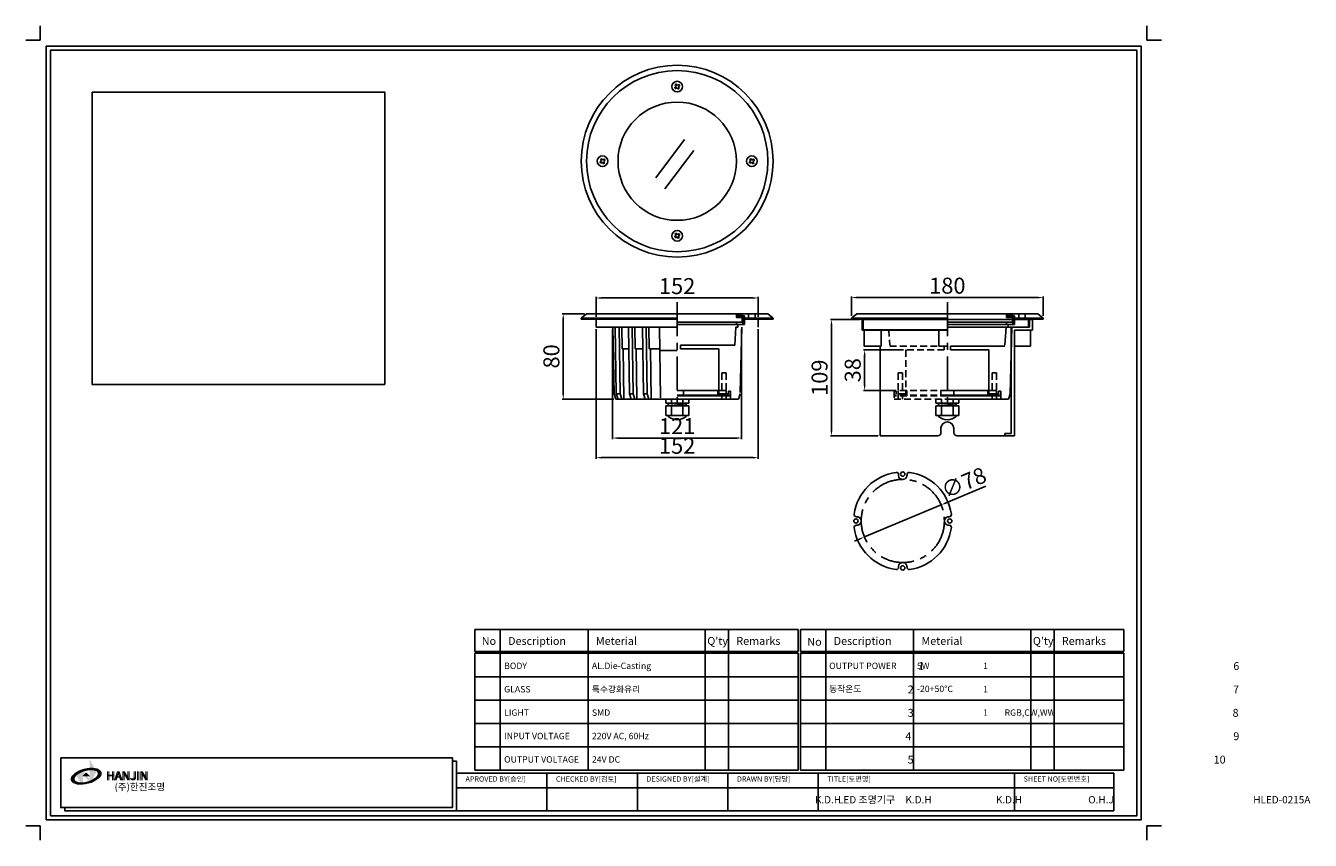
# Model space of a CAD drawing. Units: millimetres. Extents: x 50 to 1255, y 42 to 807.
import ezdxf

# ---------------------------------------------------------------- set-up
doc = ezdxf.new("R2010")
doc.units = ezdxf.units.MM
doc.header["$PDSIZE"] = 5
doc.linetypes.add('CENTER', pattern=[50.8, 31.75, -6.35, 6.35, -6.35])
doc.linetypes.add('HIDDEN', pattern=[9.525, 6.35, -3.175])
doc.layers.add('로고', color=86, linetype='Continuous')
doc.layers.add('치수선', color=7, linetype='Continuous')
doc.styles.get("Standard").update_dxf_attribs({"font": 'NGULIM.TTF'})
doc.styles.add('로고', font='NGULIM.TTF', dxfattribs={"width": 0.7})
doc.dimstyles.new('151-200', dxfattribs={"dimtxt": 15, "dimasz": 5, "dimexe": 1, "dimexo": 2, "dimgap": 1.5, "dimtad": 1, "dimdec": 1, "dimdsep": 46, "dimtxsty": 'Standard', "dimcen": 2.5, "dimclrd": 5, "dimclre": 5, "dimclrt": 5, "dimadec": 0, "dimazin": 0, "dimtfac": 1, "dimtdec": 1, "dimtmove": 0, "dimatfit": 3, "dimfxl": 1, "dimarcsym": 0})

# ---------------------------------------------------------------- blocks, each defined once
blk = doc.blocks.new('*D186')
at = {"color": 5, "lineweight": -2, "transparency": 16777216}
for p, q in [((950.3, 374.7), (912.9, 359.1)), ((836.3, 327.1), (908.3, 357.2)), ((831.7, 325.2), (827.1, 323.3))]:
    blk.add_line(p, q, dxfattribs=at)
at = {"color": 5, "transparency": 16777216}
for points in [[(912.6, 359.9), (913.2, 358.3), (908.3, 357.2)], [(831.4, 325.9), (832, 324.4), (836.3, 327.1)]]:
    blk.add_solid(points, dxfattribs=at)
at = {"layer": 'Defpoints', "color": 0, "transparency": 16777216}
for p in [(908.3, 357.2), (836.3, 327.1)]:
    blk.add_point(p, dxfattribs=at)
at = {"color": 5, "transparency": 16777216, "insert": (930.3, 376.3), "char_height": 15, "attachment_point": 5, "rotation": 22.6633}
blk.add_mtext('∅78', dxfattribs=at)
blk = doc.blocks.new('SYMBOL')
at = {"layer": '로고'}
h = blk.add_hatch(color=152, dxfattribs=at)
edge = h.paths.add_edge_path()
edge.add_ellipse((-6637.1, -7049.4), major_axis=(-49.4, -13.2), ratio=0.447778, start_angle=255.8014, end_angle=284.1986)
edge.add_line((-6654.9, -7031.2), (-6656, -7033.3))
edge.add_ellipse((-6637.1, -7049.4), major_axis=(-43, -11.5), ratio=0.484446, start_angle=253.6204, end_angle=288.5028, ccw=False)
edge.add_line((-6630.3, -7026.2), (-6630.7, -7024.7))
edge = h.paths.add_edge_path()
edge.add_ellipse((-6637.1, -7049.4), major_axis=(-43, -11.5), ratio=0.484446, start_angle=288.5028, end_angle=466.3796, ccw=False)
edge.add_line((-6656, -7033.3), (-6654.9, -7031.2))
edge.add_ellipse((-6637.1, -7049.4), major_axis=(-49.4, -13.2), ratio=0.447778, start_angle=284.1986, end_angle=464.1986)
edge.add_line((-6619.2, -7067.6), (-6619.6, -7066.1))
edge = h.paths.add_edge_path()
edge.add_ellipse((-6637.1, -7049.4), major_axis=(-49.4, -13.2), ratio=0.447778, start_angle=104.1986, end_angle=228.6739)
edge.add_line((-6608.9, -7024.1), (-6609.5, -7026.8))
edge.add_ellipse((-6637.1, -7049.4), major_axis=(-43, -11.5), ratio=0.484446, start_angle=107.5824, end_angle=223.1606, ccw=False)
edge.add_line((-6618.8, -7065.8), (-6619.2, -7067.6))
edge = h.paths.add_edge_path()
edge.add_ellipse((-6637.1, -7049.4), major_axis=(-49.4, -13.2), ratio=0.447778, start_angle=228.6739, end_angle=255.8014)
edge.add_line((-6630.7, -7024.7), (-6630.3, -7026.2))
edge.add_ellipse((-6637.1, -7049.4), major_axis=(-43, -11.5), ratio=0.484446, start_angle=223.1606, end_angle=253.6204, ccw=False)
edge.add_line((-6609.5, -7026.8), (-6608.9, -7024.1))
h = blk.add_hatch(color=152, dxfattribs=at)
edge = h.paths.add_edge_path()
edge.add_ellipse((-6637.1, -7049.4), major_axis=(-49.4, -13.2), ratio=0.447778, start_angle=255.8014, end_angle=284.1986)
edge.add_line((-6654.9, -7031.2), (-6656, -7033.3))
edge.add_ellipse((-6637.1, -7049.4), major_axis=(-43, -11.5), ratio=0.484446, start_angle=253.6204, end_angle=288.5028, ccw=False)
edge.add_line((-6630.3, -7026.2), (-6630.7, -7024.7))
edge = h.paths.add_edge_path()
edge.add_ellipse((-6637.1, -7049.4), major_axis=(-43, -11.5), ratio=0.484446, start_angle=288.5028, end_angle=466.3796, ccw=False)
edge.add_line((-6656, -7033.3), (-6654.9, -7031.2))
edge.add_ellipse((-6637.1, -7049.4), major_axis=(-49.4, -13.2), ratio=0.447778, start_angle=284.1986, end_angle=464.1986)
edge.add_line((-6619.2, -7067.6), (-6619.6, -7066.1))
edge = h.paths.add_edge_path()
edge.add_ellipse((-6637.1, -7049.4), major_axis=(-49.4, -13.2), ratio=0.447778, start_angle=104.1986, end_angle=228.6739)
edge.add_line((-6608.9, -7024.1), (-6609.5, -7026.8))
edge.add_ellipse((-6637.1, -7049.4), major_axis=(-43, -11.5), ratio=0.484446, start_angle=107.5824, end_angle=223.1606, ccw=False)
edge.add_line((-6618.8, -7065.8), (-6619.2, -7067.6))
edge = h.paths.add_edge_path()
edge.add_ellipse((-6637.1, -7049.4), major_axis=(-49.4, -13.2), ratio=0.447778, start_angle=228.6739, end_angle=255.8014)
edge.add_line((-6630.7, -7024.7), (-6630.3, -7026.2))
edge.add_ellipse((-6637.1, -7049.4), major_axis=(-43, -11.5), ratio=0.484446, start_angle=223.1606, end_angle=253.6204, ccw=False)
edge.add_line((-6609.5, -7026.8), (-6608.9, -7024.1))
h = blk.add_hatch(color=152, dxfattribs=at)
h.paths.add_polyline_path([(-6649.5, -7027.2), (-6669.3, -7049.4), (-6649.5, -7080.7)])
h.paths.add_polyline_path([(-6624.4, -7071.6), (-6603.2, -7032.2), (-6624.4, -6992.8)])
h = blk.add_hatch(color=152, dxfattribs=at)
h.paths.add_polyline_path([(-6649.5, -7027.2), (-6669.3, -7049.4), (-6649.5, -7080.7)])
h.paths.add_polyline_path([(-6624.4, -7071.6), (-6603.2, -7032.2), (-6624.4, -6992.8)])
blk.add_hatch(color=152, dxfattribs=at).paths.add_polyline_path([(-6637, -7036.8), (-6649.5, -7049.4), (-6624.4, -7049.4)])
at = {"layer": '로고', "color": 152}
for major_axis, ratio in [((-49.4, -13.2), 0.447778), ((-43, -11.5), 0.484446)]:
    blk.add_ellipse((-6637.1, -7049.4), major_axis=major_axis, ratio=ratio, dxfattribs=at)
blk = doc.blocks.new('*D187')
at = {"color": 5, "lineweight": -2, "transparency": 16777216}
for p, q in [((584.7, 533.6), (584.7, 552.4)), ((589.7, 551.4), (731.7, 551.4)), ((736.7, 533.6), (736.7, 552.4))]:
    blk.add_line(p, q, dxfattribs=at)
at = {"color": 5, "transparency": 16777216}
for points in [[(589.7, 552.2), (589.7, 550.5), (584.7, 551.4)], [(731.7, 552.2), (731.7, 550.5), (736.7, 551.4)]]:
    blk.add_solid(points, dxfattribs=at)
at = {"layer": 'Defpoints', "color": 0, "transparency": 16777216}
for p in [(736.7, 551.4), (584.7, 531.6), (736.7, 531.6)]:
    blk.add_point(p, dxfattribs=at)
at = {"color": 5, "transparency": 16777216, "insert": (660.7, 560.6), "char_height": 15, "attachment_point": 5}
blk.add_mtext('152', dxfattribs=at)
blk = doc.blocks.new('*D188')
at = {"color": 5, "lineweight": -2, "transparency": 16777216}
for p, q in [((600.2, 522.1), (600.2, 419)), ((721.2, 522.1), (721.2, 419)), ((605.2, 420), (716.2, 420))]:
    blk.add_line(p, q, dxfattribs=at)
at = {"color": 5, "transparency": 16777216}
for points in [[(605.2, 420.8), (605.2, 419.1), (600.2, 420)], [(716.2, 420.8), (716.2, 419.1), (721.2, 420)]]:
    blk.add_solid(points, dxfattribs=at)
at = {"layer": 'Defpoints', "color": 0, "transparency": 16777216}
for p in [(600.2, 524.1), (721.2, 524.1), (721.2, 420)]:
    blk.add_point(p, dxfattribs=at)
at = {"color": 5, "transparency": 16777216, "insert": (660.7, 429.2), "char_height": 15, "attachment_point": 5}
blk.add_mtext('121', dxfattribs=at)
blk = doc.blocks.new('*D189')
at = {"color": 5, "lineweight": -2, "transparency": 16777216}
for p, q in [((573.7, 536.6), (552.9, 536.6)), ((553.9, 461.6), (553.9, 531.6)), ((601.3, 456.6), (552.9, 456.6))]:
    blk.add_line(p, q, dxfattribs=at)
at = {"color": 5, "transparency": 16777216}
for points in [[(553, 531.6), (554.7, 531.6), (553.9, 536.6)], [(553, 461.6), (554.7, 461.6), (553.9, 456.6)]]:
    blk.add_solid(points, dxfattribs=at)
at = {"layer": 'Defpoints', "color": 0, "transparency": 16777216}
for p in [(553.9, 536.6), (575.7, 536.6), (603.3, 456.6)]:
    blk.add_point(p, dxfattribs=at)
at = {"color": 5, "transparency": 16777216, "insert": (544.7, 496.6), "char_height": 15, "attachment_point": 5, "rotation": 90}
blk.add_mtext('80', dxfattribs=at)
blk = doc.blocks.new('*D190')
at = {"color": 5, "lineweight": -2, "transparency": 16777216}
for p, q in [((824.1, 534.6), (824.1, 552.8)), ((829.1, 551.8), (999.1, 551.8)), ((1004.1, 534.6), (1004.1, 552.8))]:
    blk.add_line(p, q, dxfattribs=at)
at = {"color": 5, "transparency": 16777216}
for points in [[(829.1, 552.6), (829.1, 551), (824.1, 551.8)], [(999.1, 552.6), (999.1, 551), (1004.1, 551.8)]]:
    blk.add_solid(points, dxfattribs=at)
at = {"layer": 'Defpoints', "color": 0, "transparency": 16777216}
for p in [(1004.1, 551.8), (824.1, 532.6), (1004.1, 532.6)]:
    blk.add_point(p, dxfattribs=at)
at = {"color": 5, "transparency": 16777216, "insert": (914.1, 561), "char_height": 15, "attachment_point": 5}
blk.add_mtext('180', dxfattribs=at)
blk = doc.blocks.new('*D191')
at = {"color": 5, "lineweight": -2, "transparency": 16777216}
for p, q in [((873.1, 502.6), (835.5, 502.6)), ((836.5, 469.6), (836.5, 497.6)), ((866.1, 464.6), (835.5, 464.6))]:
    blk.add_line(p, q, dxfattribs=at)
at = {"color": 5, "transparency": 16777216}
for points in [[(835.7, 497.6), (837.4, 497.6), (836.5, 502.6)], [(835.7, 469.6), (837.4, 469.6), (836.5, 464.6)]]:
    blk.add_solid(points, dxfattribs=at)
at = {"layer": 'Defpoints', "color": 0, "transparency": 16777216}
for p in [(836.5, 502.6), (875.1, 502.6), (868.1, 464.6)]:
    blk.add_point(p, dxfattribs=at)
at = {"color": 5, "transparency": 16777216, "insert": (827.3, 483.6), "char_height": 15, "attachment_point": 5, "rotation": 90}
blk.add_mtext('38', dxfattribs=at)
blk = doc.blocks.new('*D192')
at = {"color": 5, "lineweight": -2, "transparency": 16777216}
for p, q in [((584.7, 522.1), (584.7, 400.6)), ((736.7, 522.1), (736.7, 400.6)), ((589.7, 401.6), (731.7, 401.6))]:
    blk.add_line(p, q, dxfattribs=at)
at = {"color": 5, "transparency": 16777216}
for points in [[(589.7, 402.4), (589.7, 400.7), (584.7, 401.6)], [(731.7, 402.4), (731.7, 400.7), (736.7, 401.6)]]:
    blk.add_solid(points, dxfattribs=at)
at = {"layer": 'Defpoints', "color": 0, "transparency": 16777216}
for p in [(584.7, 524.1), (736.7, 524.1), (736.7, 401.6)]:
    blk.add_point(p, dxfattribs=at)
at = {"color": 5, "transparency": 16777216, "insert": (660.7, 410.8), "char_height": 15, "attachment_point": 5}
blk.add_mtext('152', dxfattribs=at)
blk = doc.blocks.new('*D193')
at = {"color": 5, "lineweight": -2, "transparency": 16777216}
for p, q in [((832.1, 531.1), (804.4, 531.1)), ((805.4, 427.1), (805.4, 526.1)), ((849.1, 422.1), (804.4, 422.1))]:
    blk.add_line(p, q, dxfattribs=at)
at = {"color": 5, "transparency": 16777216}
for points in [[(804.6, 526.1), (806.3, 526.1), (805.4, 531.1)], [(804.6, 427.1), (806.3, 427.1), (805.4, 422.1)]]:
    blk.add_solid(points, dxfattribs=at)
at = {"layer": 'Defpoints', "color": 0, "transparency": 16777216}
for p in [(805.4, 531.1), (834.1, 531.1), (851.1, 422.1)]:
    blk.add_point(p, dxfattribs=at)
at = {"color": 5, "transparency": 16777216, "insert": (796.2, 476.6), "char_height": 15, "attachment_point": 5, "rotation": 90}
blk.add_mtext('109', dxfattribs=at)

msp = doc.modelspace()

# ---------------------------------------------------------------- hatches: boundary and pattern name
at = {"layer": '로고'}
h = msp.add_hatch(color=156, dxfattribs=at)
edge = h.paths.add_edge_path()
edge.add_ellipse((106.72, 102.38), major_axis=(-13.55, -3.63), ratio=0.4477779, start_angle=255.80145, end_angle=284.19855)
edge.add_line((101.81, 107.37), (101.52, 106.79))
edge.add_ellipse((106.72, 102.38), major_axis=(-11.79, -3.16), ratio=0.4844458, start_angle=253.62043, end_angle=288.50281, ccw=False)
edge.add_line((108.57, 108.75), (108.46, 109.16))
edge = h.paths.add_edge_path()
edge.add_ellipse((106.72, 102.38), major_axis=(-11.79, -3.16), ratio=0.4844458, start_angle=288.50281, end_angle=466.37957, ccw=False)
edge.add_line((101.52, 106.79), (101.81, 107.37))
edge.add_ellipse((106.72, 102.38), major_axis=(-13.55, -3.63), ratio=0.4477779, start_angle=284.19855, end_angle=464.19855)
edge.add_line((111.62, 97.39), (111.51, 97.79))
edge = h.paths.add_edge_path()
edge.add_ellipse((106.72, 102.38), major_axis=(-13.55, -3.63), ratio=0.4477779, start_angle=104.19855, end_angle=228.67394)
edge.add_line((114.44, 109.34), (114.27, 108.59))
edge.add_ellipse((106.72, 102.38), major_axis=(-11.79, -3.16), ratio=0.4844458, start_angle=107.58241, end_angle=223.16056, ccw=False)
edge.add_line((111.74, 97.89), (111.62, 97.39))
edge = h.paths.add_edge_path()
edge.add_ellipse((106.72, 102.38), major_axis=(-13.55, -3.63), ratio=0.4477779, start_angle=228.67394, end_angle=255.80145)
edge.add_line((108.46, 109.16), (108.57, 108.75))
edge.add_ellipse((106.72, 102.38), major_axis=(-11.79, -3.16), ratio=0.4844458, start_angle=223.16056, end_angle=253.62043, ccw=False)
edge.add_line((114.27, 108.59), (114.44, 109.34))
h = msp.add_hatch(color=156, dxfattribs=at)
edge = h.paths.add_edge_path()
edge.add_ellipse((106.72, 102.38), major_axis=(-13.55, -3.63), ratio=0.4477779, start_angle=255.80145, end_angle=284.19855)
edge.add_line((101.81, 107.37), (101.52, 106.79))
edge.add_ellipse((106.72, 102.38), major_axis=(-11.79, -3.16), ratio=0.4844458, start_angle=253.62043, end_angle=288.50281, ccw=False)
edge.add_line((108.57, 108.75), (108.46, 109.16))
edge = h.paths.add_edge_path()
edge.add_ellipse((106.72, 102.38), major_axis=(-11.79, -3.16), ratio=0.4844458, start_angle=288.50281, end_angle=466.37957, ccw=False)
edge.add_line((101.52, 106.79), (101.81, 107.37))
edge.add_ellipse((106.72, 102.38), major_axis=(-13.55, -3.63), ratio=0.4477779, start_angle=284.19855, end_angle=464.19855)
edge.add_line((111.62, 97.39), (111.51, 97.79))
edge = h.paths.add_edge_path()
edge.add_ellipse((106.72, 102.38), major_axis=(-13.55, -3.63), ratio=0.4477779, start_angle=104.19855, end_angle=228.67394)
edge.add_line((114.44, 109.34), (114.27, 108.59))
edge.add_ellipse((106.72, 102.38), major_axis=(-11.79, -3.16), ratio=0.4844458, start_angle=107.58241, end_angle=223.16056, ccw=False)
edge.add_line((111.74, 97.89), (111.62, 97.39))
edge = h.paths.add_edge_path()
edge.add_ellipse((106.72, 102.38), major_axis=(-13.55, -3.63), ratio=0.4477779, start_angle=228.67394, end_angle=255.80145)
edge.add_line((108.46, 109.16), (108.57, 108.75))
edge.add_ellipse((106.72, 102.38), major_axis=(-11.79, -3.16), ratio=0.4844458, start_angle=223.16056, end_angle=253.62043, ccw=False)
edge.add_line((114.27, 108.59), (114.44, 109.34))
h = msp.add_hatch(color=156, dxfattribs=at)
h.paths.add_polyline_path([(103.45, 108.24), (98.03, 102.15), (103.45, 93.56)])
h.paths.add_polyline_path([(110.34, 96.06), (116.16, 106.87), (110.34, 117.68)])
h = msp.add_hatch(color=156, dxfattribs=at)
h.paths.add_polyline_path([(103.45, 108.24), (98.03, 102.15), (103.45, 93.56)])
h.paths.add_polyline_path([(110.34, 96.06), (116.16, 106.87), (110.34, 117.68)])
msp.add_hatch(color=156, dxfattribs=at).paths.add_polyline_path([(106.73, 105.84), (103.29, 102.39), (110.18, 102.39)])

# ---------------------------------------------------------------- linework, layer by layer
for p, q in [((658.88, 749.37), (659.7, 749.95)), ((659.7, 749.95), (659.12, 750.77)), ((660.56, 748.72), (659.74, 748.15)), ((660.35, 751.63), (660.92, 750.81)), ((661.14, 747.91), (660.56, 748.72)), ((660.92, 750.81), (661.74, 751.39)), ((662.6, 750.16), (661.79, 749.59)), ((661.79, 749.59), (662.36, 748.77)), ((667.74, 700.13), (640.75, 664.07)), ((676.2, 689.73), (649.21, 653.67)), ((588.88, 679.37), (589.7, 679.95)), ((589.7, 679.95), (589.12, 680.77)), ((590.56, 678.72), (589.74, 678.15)), ((590.35, 681.63), (590.92, 680.81)), ((591.14, 677.91), (590.56, 678.72)), ((590.92, 680.81), (591.74, 681.39)), ((592.6, 680.16), (591.79, 679.59)), ((591.79, 679.59), (592.36, 678.77)), ((728.88, 679.37), (729.7, 679.95)), ((729.7, 679.95), (729.12, 680.77)), ((730.56, 678.72), (729.74, 678.15)), ((730.35, 681.63), (730.92, 680.81)), ((731.14, 677.91), (730.56, 678.72)), ((730.92, 680.81), (731.74, 681.39)), ((732.6, 680.16), (731.79, 679.59)), ((731.79, 679.59), (732.36, 678.77)), ((658.88, 609.37), (659.7, 609.95)), ((659.7, 609.95), (659.12, 610.77)), ((660.56, 608.72), (659.74, 608.15)), ((660.35, 611.63), (660.92, 610.81)), ((661.14, 607.91), (660.56, 608.72)), ((660.92, 610.81), (661.74, 611.39)), ((662.6, 610.16), (661.79, 609.59)), ((661.79, 609.59), (662.36, 608.77)), ((575.74, 536.59), (570.74, 532.59)), ((570.74, 532.59), (660.74, 532.59)), ((570.74, 532.59), (570.74, 531.59)), ((570.74, 531.59), (660.74, 531.59)), ((575.74, 536.59), (660.74, 536.59)), ((581.74, 531.59), (597.74, 531.59)), ((660.74, 531.59), (584.74, 531.59)), ((584.74, 531.59), (597.74, 531.59)), ((584.74, 531.59), (584.74, 524.09)), ((660.74, 536.59), (716.24, 536.59)), ((716.24, 536.59), (745.74, 536.59)), ((716.24, 536.59), (716.24, 533.09)), ((716.24, 534.59), (723.74, 534.59)), ((716.24, 533.09), (721.74, 533.09)), ((721.74, 533.09), (721.74, 528.59)), ((723.74, 534.59), (723.74, 531.59)), ((723.74, 532.59), (750.74, 532.59)), ((736.74, 531.59), (723.74, 531.59)), ((723.74, 531.59), (723.74, 526.59)), ((723.74, 531.59), (750.74, 531.59)), ((736.74, 531.59), (736.74, 524.09)), ((736.74, 531.59), (736.74, 524.09)), ((736.74, 531.59), (736.74, 524.09)), ((737.54, 531.59), (739.74, 531.59)), ((745.74, 536.59), (750.74, 532.59)), ((750.74, 532.59), (750.74, 531.59)), ((829.11, 536.59), (824.11, 532.59)), ((824.11, 532.59), (914.11, 532.59)), ((824.11, 532.59), (824.11, 531.59)), ((824.11, 531.59), (914.11, 531.59)), ((829.11, 536.59), (914.11, 536.59)), ((834.11, 531.09), (994.11, 531.09)), ((834.11, 521.09), (834.11, 531.09)), ((835.11, 531.59), (914.11, 531.59)), ((835.11, 521.59), (835.11, 531.59)), ((914.11, 531.59), (838.11, 531.59)), ((838.11, 531.59), (851.11, 531.59)), ((914.11, 536.59), (969.61, 536.59)), ((969.61, 536.59), (999.11, 536.59)), ((969.61, 536.59), (969.61, 533.09)), ((969.61, 534.59), (977.11, 534.59)), ((969.61, 533.09), (975.11, 533.09)), ((975.11, 533.09), (975.11, 528.59)), ((977.11, 534.59), (977.11, 531.59)), ((977.11, 532.59), (1004.11, 532.59)), ((990.11, 531.59), (977.11, 531.59)), ((977.11, 531.59), (977.11, 526.59)), ((977.11, 531.59), (1004.11, 531.59)), ((977.11, 531.59), (993.11, 531.59)), ((990.11, 531.59), (990.11, 524.09)), ((990.11, 531.59), (990.11, 524.09)), ((991.11, 524.09), (991.11, 531.09)), ((994.11, 521.09), (994.11, 531.09)), ((999.11, 536.59), (1004.11, 532.59)), ((1004.11, 532.59), (1004.11, 531.59)), ((584.74, 524.09), (660.74, 524.09)), ((601.74, 461.59), (600.24, 524.09)), ((603.65, 461.59), (602.72, 524.09)), ((607.15, 461.59), (606.23, 524.09)), ((609.03, 503.59), (608.73, 523.94)), ((615.91, 461.59), (614.98, 524.09)), ((619.41, 461.59), (618.48, 524.09)), ((621.29, 503.59), (620.99, 523.94)), ((629.16, 461.59), (628.24, 524.09)), ((632.67, 461.59), (631.74, 524.09)), ((634.55, 503.59), (634.24, 523.94)), ((645.24, 457.59), (644.24, 524.09)), ((660.74, 528.59), (721.74, 528.59)), ((715.74, 524.09), (714.74, 507.09)), ((717.74, 524.09), (715.74, 524.09)), ((723.74, 526.59), (717.74, 526.59)), ((717.74, 526.59), (717.74, 524.09)), ((719.74, 462.59), (721.24, 524.09)), ((834.11, 521.09), (914.11, 521.09)), ((835.11, 521.59), (914.11, 521.59)), ((836.11, 506.09), (836.11, 521.09)), ((852.11, 506.09), (852.11, 521.09)), ((906.11, 506.09), (906.11, 521.09)), ((914.11, 528.59), (975.11, 528.59)), ((974.61, 524.09), (914.11, 524.09)), ((974.11, 524.09), (914.11, 524.09)), ((969.11, 524.09), (968.11, 507.09)), ((971.11, 524.09), (969.11, 524.09)), ((969.11, 524.09), (971.11, 524.09)), ((977.11, 526.59), (971.11, 526.59)), ((971.11, 526.59), (971.11, 524.09)), ((973.11, 461.59), (974.61, 524.09)), ((974.11, 524.09), (991.11, 524.09)), ((974.11, 424.09), (974.11, 524.09)), ((990.11, 524.09), (974.61, 524.09)), ((974.61, 524.09), (990.11, 524.09)), ((977.11, 521.09), (994.11, 521.09)), ((977.11, 422.09), (977.11, 521.09)), ((992.11, 506.09), (992.11, 521.09)), ((714.74, 507.09), (663.74, 507.09)), ((663.74, 507.09), (663.74, 503.59)), ((836.11, 506.09), (852.11, 506.09)), ((851.11, 422.09), (851.11, 506.09)), ((906.11, 506.09), (914.11, 506.09)), ((968.11, 506.09), (917.11, 506.09)), ((917.11, 506.09), (917.11, 502.59)), ((992.11, 506.09), (977.11, 506.09)), ((615.29, 503.59), (609.03, 503.59)), ((610.73, 456.59), (610.03, 503.59)), ((628.55, 503.59), (621.29, 503.59)), ((622.98, 456.59), (622.29, 503.59)), ((644.55, 503.59), (634.55, 503.59)), ((636.24, 456.59), (635.55, 503.59)), ((660.74, 502.09), (644.57, 502.09)), ((663.74, 503.59), (699.74, 503.59)), ((699.74, 503.59), (699.74, 462.59)), ((917.11, 502.59), (953.11, 502.59)), ((953.11, 502.59), (953.11, 461.59)), ((702.74, 481.09), (706.74, 481.09)), ((603.32, 456.59), (601.74, 461.59)), ((603.65, 461.59), (607.15, 461.59)), ((605.23, 456.59), (603.65, 461.59)), ((608.73, 456.59), (607.15, 461.59)), ((615.91, 461.59), (619.41, 461.59)), ((617.48, 456.59), (615.91, 461.59)), ((620.98, 456.59), (619.41, 461.59)), ((629.16, 461.59), (632.67, 461.59)), ((630.74, 456.59), (629.16, 461.59)), ((634.24, 456.59), (632.67, 461.59)), ((660.74, 460.09), (710.74, 460.09)), ((706.74, 464.59), (706.74, 461.59)), ((710.74, 464.09), (710.74, 456.59)), ((718.17, 456.59), (719.74, 461.59)), ((914.11, 460.09), (964.11, 460.09)), ((960.11, 464.59), (960.11, 461.59)), ((964.11, 464.09), (964.11, 456.59)), ((971.54, 456.59), (973.11, 461.59)), ((603.32, 456.59), (718.17, 456.59)), ((914.11, 456.59), (971.54, 456.59)), ((851.11, 422.09), (905.11, 422.09)), ((908.11, 429.09), (908.11, 425.09)), ((920.11, 429.09), (920.11, 425.09)), ((923.11, 422.09), (977.11, 422.09)), ((968.11, 424.09), (974.11, 424.09)), ((968.11, 422.09), (968.11, 424.09)), ((774.3, 240.35), (470.97, 240.35)), ((1079.62, 240.35), (776.3, 240.35)), ((1079.62, 240.35), (1079.62, 219.58)), ((774.3, 219.58), (470.97, 219.58)), ((774.3, 217.97), (470.97, 217.97)), ((1079.62, 219.58), (776.3, 219.58)), ((1079.62, 217.97), (776.3, 217.97)), ((1079.62, 217.97), (1079.62, 108.21)), ((774.3, 196.02), (470.97, 196.02)), ((1079.62, 196.02), (776.3, 196.02)), ((774.3, 174.06), (470.97, 174.06)), ((1079.62, 174.06), (776.3, 174.06)), ((774.3, 152.11), (470.97, 152.11)), ((1079.62, 152.11), (776.3, 152.11)), ((774.3, 130.16), (470.97, 130.16)), ((1079.62, 130.16), (776.3, 130.16)), ((1070.22, 105.46), (453.69, 105.46)), ((774.3, 108.21), (470.97, 108.21)), ((538.53, 105.46), (538.53, 70.23)), ((623.37, 105.46), (623.37, 70.23)), ((708.22, 105.46), (708.22, 70.23)), ((1079.62, 108.21), (776.3, 108.21)), ((793.06, 105.46), (793.06, 70.23)), ((977.14, 105.46), (977.14, 70.23)), ((1070.22, 105.46), (1070.22, 70.23)), ((1070.22, 91.72), (453.69, 91.72)), ((1070.22, 70.23), (91.79, 70.23))]:
    msp.add_line(p, q)
at = {"color": 1, "linetype": 'CENTER'}
for p, q in [((660.74, 547.33), (660.74, 446.48)), ((914.11, 547.33), (914.11, 446.48))]:
    msp.add_line(p, q, dxfattribs=at)
at = {"linetype": 'HIDDEN'}
for p, q in [((727.74, 536.59), (727.74, 531.59)), ((733.74, 536.59), (733.74, 531.59)), ((981.11, 536.59), (981.11, 531.59)), ((987.11, 536.59), (987.11, 531.59)), ((859.26, 521.59), (860.11, 507.09)), ((860.11, 506.09), (911.11, 506.09)), ((911.11, 506.09), (911.11, 502.59)), ((875.11, 502.59), (875.11, 461.59)), ((911.11, 502.59), (875.11, 502.59)), ((702.74, 481.09), (702.74, 456.59)), ((706.74, 481.09), (706.74, 456.59)), ((872.11, 481.09), (868.07, 481.09)), ((868.11, 481.09), (868.11, 456.59)), ((872.11, 481.09), (872.11, 456.59)), ((956.11, 481.09), (956.11, 456.59)), ((956.11, 481.09), (960.11, 481.09)), ((960.11, 481.09), (960.11, 456.59)), ((864.11, 464.09), (864.11, 456.59)), ((914.11, 460.09), (864.11, 460.09)), ((868.11, 464.59), (868.11, 461.59)), ((864.11, 456.59), (914.11, 456.59))]:
    msp.add_line(p, q, dxfattribs=at)
at = {"color": 2}
for p, q in [((716.24, 526.59), (660.74, 526.59)), ((716.24, 528.59), (716.24, 526.59)), ((717.24, 526.59), (716.24, 526.59)), ((969.61, 526.59), (914.11, 526.59)), ((969.61, 528.59), (969.61, 526.59)), ((970.61, 526.59), (969.61, 526.59)), ((660.74, 464.59), (706.74, 464.59)), ((660.74, 459.59), (710.74, 459.59)), ((666.74, 464.59), (666.74, 459.59)), ((698.74, 464.59), (698.74, 459.59)), ((699.74, 464.59), (699.74, 461.59)), ((699.74, 461.59), (708.74, 461.59)), ((708.74, 464.09), (710.74, 464.09)), ((708.74, 464.09), (708.74, 461.59)), ((710.74, 464.09), (710.74, 459.59)), ((914.11, 464.59), (960.11, 464.59)), ((914.11, 459.59), (964.11, 459.59)), ((920.11, 464.59), (920.11, 459.59)), ((952.11, 464.59), (952.11, 459.59)), ((953.11, 464.59), (953.11, 461.59)), ((953.11, 461.59), (962.11, 461.59)), ((962.11, 464.09), (964.11, 464.09)), ((962.11, 464.09), (962.11, 461.59)), ((964.11, 464.09), (964.11, 459.59))]:
    msp.add_line(p, q, dxfattribs=at)
at = {"color": 2, "linetype": 'HIDDEN'}
for p, q in [((866.11, 464.09), (864.11, 464.09)), ((864.11, 464.09), (864.11, 459.59)), ((914.11, 459.59), (864.11, 459.59)), ((866.11, 464.09), (866.11, 461.59)), ((875.11, 461.59), (866.11, 461.59)), ((914.11, 464.59), (868.11, 464.59)), ((875.11, 464.59), (875.11, 461.59)), ((876.11, 464.59), (876.11, 459.59)), ((908.11, 464.59), (908.11, 459.59))]:
    msp.add_line(p, q, dxfattribs=at)
at = {"color": 2}
for points in [[(716.24, 526.59), (722.24, 526.59), (722.24, 535.09), (716.24, 535.09), (716.24, 533.09), (721.74, 533.09), (721.74, 528.59), (716.24, 528.59)], [(969.61, 526.59), (975.61, 526.59), (975.61, 535.09), (969.61, 535.09), (969.61, 533.09), (975.11, 533.09), (975.11, 528.59), (969.61, 528.59)]]:
    msp.add_lwpolyline(points, dxfattribs=at)
msp.add_lwpolyline([(82.6, 119.87), (449.99, 119.87), (449.99, 73.22), (82.6, 73.22)], close=True)
msp.add_lwpolyline([(449.99, 116.88), (453.69, 116.88), (453.69, 70.23), (86.3, 70.23), (86.3, 73.22)])
for centre, radius in [((660.74, 679.77), 90), ((660.74, 749.77), 5), ((660.74, 679.77), 55.5), ((590.74, 679.77), 5), ((730.74, 679.77), 5), ((660.74, 609.77), 5), ((872.31, 386.13), 2), ((828.31, 342.13), 2), ((916.31, 342.13), 2), ((872.31, 298.13), 2)]:
    msp.add_circle(centre, radius)
at = {"color": 252}
msp.add_circle((660.74, 679.77), 85, dxfattribs=at)
at = {"color": 3, "linetype": 'CENTER'}
msp.add_circle((872.31, 342.13), 39, dxfattribs=at)
for centre, radius, start, end in [((659.31, 748.76), 0.75, 125.16099, 305.16099), ((659.73, 751.2), 0.75, 35.16099, 215.16099), ((661.75, 748.34), 0.75, 215.16099, 35.16099), ((662.17, 750.78), 0.75, 305.16099, 125.16099), ((589.31, 678.76), 0.75, 125.16099, 305.16099), ((589.73, 681.2), 0.75, 35.16099, 215.16099), ((591.75, 678.34), 0.75, 215.16099, 35.16099), ((592.17, 680.78), 0.75, 305.16099, 125.16099), ((729.31, 678.76), 0.75, 125.16099, 305.16099), ((729.73, 681.2), 0.75, 35.16099, 215.16099), ((731.75, 678.34), 0.75, 215.16099, 35.16099), ((732.17, 680.78), 0.75, 305.16099, 125.16099), ((659.31, 608.76), 0.75, 125.16099, 305.16099), ((659.73, 611.2), 0.75, 35.16099, 215.16099), ((661.75, 608.34), 0.75, 215.16099, 35.16099), ((662.17, 610.78), 0.75, 305.16099, 125.16099), ((914.11, 429.09), 6, 0, 180), ((905.11, 425.09), 3, 270, 0), ((923.11, 425.09), 3, 180, 270), ((872.31, 342.13), 46, 97.79887, 172.20113), ((866.34, 385.73), 2, 354.32778, 97.79887), ((872.31, 385.13), 4, 174.32778, 5.67222), ((878.28, 385.73), 2, 82.20113, 185.67222), ((872.31, 342.13), 46, 7.79887, 82.20113), ((828.71, 348.1), 2, 172.20113, 275.67222), ((828.71, 336.16), 2, 84.32778, 187.79887), ((829.31, 342.13), 4, 264.32778, 95.67222), ((915.31, 342.13), 4, 84.32778, 275.67222), ((915.9, 348.1), 2, 264.32778, 7.79887), ((915.9, 336.16), 2, 352.20113, 95.67222), ((872.31, 342.13), 46, 187.79887, 262.20113), ((872.31, 342.13), 46, 277.79887, 352.20113), ((872.31, 299.13), 4, 354.32778, 185.67222), ((866.34, 298.54), 2, 262.20113, 5.67222), ((878.28, 298.54), 2, 174.32778, 277.79887)]:
    msp.add_arc(centre, radius, start, end)
at = {"layer": '로고', "color": 156}
for major_axis, ratio in [((-13.55, -3.63), 0.4477779), ((-11.79, -3.16), 0.4844458)]:
    msp.add_ellipse((106.72, 102.38), major_axis=major_axis, ratio=ratio, dxfattribs=at)
at = {"layer": '치수선'}
for p, q in [((63.45, 793.21), (63.45, 806.93)), ((1101.29, 793.21), (1101.29, 806.93)), ((63.45, 793.21), (49.73, 793.21)), ((1101.29, 793.21), (1115.01, 793.21)), ((649.94, 456.59), (649.94, 452.59)), ((671.54, 452.59), (649.94, 452.59)), ((671.54, 450.09), (649.94, 450.09)), ((649.94, 450.09), (649.94, 441.09)), ((652.34, 452.59), (652.34, 450.09)), ((669.14, 450.94), (652.34, 452.59)), ((661.05, 450.09), (652.34, 450.94)), ((655.34, 452.59), (655.34, 456.46)), ((655.34, 450.09), (655.34, 441.09)), ((666.14, 452.59), (666.14, 456.19)), ((666.14, 450.09), (666.14, 441.09)), ((669.14, 452.59), (669.14, 450.09)), ((671.54, 456.06), (671.54, 452.59)), ((671.54, 450.09), (671.54, 441.09)), ((903.31, 456.59), (903.31, 452.59)), ((924.91, 452.59), (903.31, 452.59)), ((924.91, 450.09), (903.31, 450.09)), ((903.31, 450.09), (903.31, 441.09)), ((905.71, 452.59), (905.71, 450.09)), ((922.51, 450.94), (905.71, 452.59)), ((914.42, 450.09), (905.71, 450.94)), ((908.71, 452.59), (908.71, 456.46)), ((908.71, 450.09), (908.71, 441.09)), ((919.51, 452.59), (919.51, 456.19)), ((919.51, 450.09), (919.51, 441.09)), ((922.51, 452.59), (922.51, 450.09)), ((924.91, 456.06), (924.91, 452.59)), ((924.91, 450.09), (924.91, 441.09)), ((671.54, 441.09), (649.94, 441.09)), ((652.34, 440.09), (652.34, 441.09)), ((669.14, 440.09), (669.14, 441.09)), ((924.91, 441.09), (903.31, 441.09)), ((905.71, 440.09), (905.71, 441.09)), ((922.51, 440.09), (922.51, 441.09)), ((470.97, 219.58), (470.97, 240.35)), ((494.85, 219.58), (494.85, 240.35)), ((577.17, 219.58), (577.17, 240.35)), ((686.93, 219.58), (686.93, 240.35)), ((708.88, 219.58), (708.88, 240.35)), ((774.3, 240.35), (774.3, 219.58)), ((776.3, 240.35), (776.3, 219.58)), ((800.17, 240.35), (800.17, 219.58)), ((882.49, 240.35), (882.49, 219.58)), ((992.25, 240.35), (992.25, 219.58)), ((1014.2, 240.35), (1014.2, 219.58)), ((470.97, 108.21), (470.97, 217.97)), ((494.85, 108.21), (494.85, 217.97)), ((577.17, 108.21), (577.17, 217.97)), ((686.93, 108.21), (686.93, 217.97)), ((708.88, 108.21), (708.88, 217.97)), ((774.3, 217.97), (774.3, 108.21)), ((776.3, 217.97), (776.3, 108.21)), ((800.17, 217.97), (800.17, 108.21)), ((882.49, 217.97), (882.49, 108.21)), ((992.25, 217.97), (992.25, 108.21)), ((1014.2, 217.97), (1014.2, 108.21)), ((63.45, 56.17), (49.73, 56.17)), ((63.45, 56.17), (63.45, 42.45)), ((1101.29, 56.17), (1101.29, 42.45)), ((1101.29, 56.17), (1115.01, 56.17))]:
    msp.add_line(p, q, dxfattribs=at)
for points in [[(68.94, 61.66), (1095.8, 61.66), (1095.8, 787.73), (68.94, 787.73)], [(72.86, 65.58), (1091.88, 65.58), (1091.88, 783.81), (72.86, 783.81)]]:
    msp.add_lwpolyline(points, close=True, dxfattribs=at)
at = {"layer": '치수선', "color": 254}
msp.add_lwpolyline([(112.06, 744.61), (386.46, 744.61), (386.46, 470.21), (112.06, 470.21)], close=True, dxfattribs=at)
at = {"layer": '치수선'}
for centre in [(660.74, 450.35), (914.11, 450.35)]:
    msp.add_arc(centre, 13.26, 230.69235, 309.30765, dxfattribs=at)

# ---------------------------------------------------------------- block references
at = {"xscale": 0.2744000000020606, "yscale": 0.2743999999984226, "zscale": 0.2743999999999999}
msp.add_blockref('SYMBOL', (1927.45, 2037.09), dxfattribs=at)

# ---------------------------------------------------------------- texts
at = {"width": 128.1135, "attachment_point": 1, "style": '로고'}
for s, insert, char_height in [('{\\W1;No}', (477.47, 233.25), 7.409), ('{\\W1;Description}', (502.17, 233.25), 7.4088), ('{\\W1;Meterial}', (584.49, 233.25), 7.4088), ("{\\W1;Q'ty}", (688.98, 233.25), 7.409), ('{\\W1;Remarks}', (716.2, 233.25), 7.4088), ('{\\W1;No}', (782.79, 232.47), 7.409), ('{\\W1;Description}', (807.49, 233.25), 7.4088), ('{\\W1;Meterial}', (889.81, 233.25), 7.4088), ("{\\W1;Q'ty}", (994.31, 233.25), 7.409), ('{\\W1;Remarks}', (1021.52, 233.25), 7.4088), ('{\\W1;BODY}', (498.44, 209.19), 6), ('{\\W1;AL.Die-Casting}', (580.76, 209.19), 6), ('{\\W1;OUTPUT POWER}', (803.26, 209.19), 6), ('{\\W1;5W}', (885.58, 209.19), 6), ('\\pi63.08;{\\W1;1}', (419.38, 209.7), 7.4088), ('\\pi51.09;{\\W1;1}', (641.14, 209.19), 6), ('\\pi61.763;{\\W1;6}', (724.71, 209.7), 7.4088), ('{\\W1;GLASS}', (498.44, 187.23), 6), ('{\\W1;특수강화유리}', (580.76, 187.23), 6), ('{\\W1;동작온도}', (803.26, 187.6), 6), ('\\pi61.753;{\\W1;2}', (419.38, 187.74), 7.4088), ('{\\W1;-20+50%%DC}', (885.58, 187.6), 6), ('\\pi51.09;{\\W1;1}', (641.14, 187.23), 6), ('\\pi61.729;{\\W1;7}', (724.71, 187.74), 7.4088), ('{\\W1;LIGHT}', (498.44, 165.28), 6), ('{\\W1;SMD}', (580.76, 165.28), 6), ('\\pi61.758;{\\W1;3}', (419.38, 165.79), 7.4088), ('\\pi51.09;{\\W1;1}', (641.14, 165.28), 6), ('\\pi51.09;{\\W1;RGB,CW,WW}', (661.23, 165.28), 6), ('\\pi61.669;{\\W1;8}', (724.71, 165.79), 7.4088), ('{\\W1;INPUT VOLTAGE}', (498.44, 143.33), 6), ('{\\W1;220V AC, 60Hz}', (580.76, 143.33), 6), ('\\pi61.462;{\\W1;4}', (419.38, 143.84), 7.4088), ('\\pi61.763;{\\W1;9}', (724.71, 143.84), 7.4088), ('{\\W1;OUTPUT VOLTAGE}', (498.44, 121.38), 6), ('{\\W1;24V DC}', (580.76, 121.38), 6), ('\\pi61.743;{\\W1;5}', (419.38, 121.89), 7.4088), ('\\pi59.272;{\\W1;10}', (724.71, 121.89), 7.4088), ('{\\W1;APROVED BY[승인]}', (462.2, 102.51), 4.9392), ('{\\W1;CHECKED BY[검토]}', (547.04, 102.51), 4.9392), ('{\\W1;DESIGNED BY[설계]}', (631.88, 102.51), 4.9392), ('{\\W1;DRAWN BY[담당]}', (716.72, 102.51), 4.9392), ('{\\W1;TITLE[도면명]}', (801.57, 102.51), 4.9392), ('{\\W1;SHEET NO[도면번호]}', (985.65, 102.51), 4.9392), ('{\\W1;LED 조명기구}', (811.59, 83.99), 6.86), ('\\pi52.045;{\\W1;K.D.H}', (432.95, 83.99), 6.86), ('\\pi52.045;{\\W1;K.D.H}', (517.79, 83.99), 6.86), ('\\pi52.045;{\\W1;K.D.H}', (602.63, 83.99), 6.86), ('\\pi52.296;{\\W1;O.H.J}', (687.47, 83.99), 6.86), ('\\pi35.653;{\\W1;HLED-0215A}', (956.4, 83.99), 6.86)]:
    msp.add_mtext(s, dxfattribs=dict(at, insert=insert, char_height=char_height))
at = {"insert": (133.09, 95.95), "char_height": 6.5856, "width": 291.7195, "attachment_point": 1}
msp.add_mtext('{\\fNew Gulim|b1|i0|c129|p18;(주)한진조명}', dxfattribs=at)
at = {"layer": '치수선', "color": 94, "char_height": 7.9701, "width": 63.7606, "attachment_point": 1}
for insert in [(124.84, 107.34), (126, 107.34)]:
    msp.add_mtext('{\\fBankGothic Md BT|b0|i0|c0|p34;HANJIN}', dxfattribs=dict(at, insert=insert))
at = {"layer": '치수선', "color": 3, "insert": (124.84, 106.83), "char_height": 7.9701, "width": 63.7606, "attachment_point": 1}
msp.add_mtext('{\\fBankGothic Md BT|b0|i0|c0|p34;HANJIN}', dxfattribs=at)
at = {"layer": '치수선', "color": 98, "insert": (126, 106.83), "char_height": 7.9701, "width": 63.7606, "attachment_point": 1}
msp.add_mtext('{\\fBankGothic Md BT|b0|i0|c0|p34;HANJIN}', dxfattribs=at)

# ---------------------------------------------------------------- dimensions: what is measured, and where the dimension line sits
for base, p1, p2, picture, middle in [((736.74, 551.37), (584.74, 531.59), (736.74, 531.59), '*D187', (660.74, 560.58)), ((1004.11, 551.81), (824.11, 532.59), (1004.11, 532.59), '*D190', (914.11, 561.02)), ((736.74, 401.57), (584.74, 524.09), (736.74, 524.09), '*D192', (660.74, 410.78)), ((721.24, 419.96), (600.24, 524.09), (721.24, 524.09), '*D188', (660.74, 429.17))]:
    dim = msp.add_linear_dim(base=base, p1=p1, p2=p2, dimstyle='151-200')
    dim.commit()
    dim.dimension.update_dxf_attribs({"geometry": picture, "text_midpoint": middle})
for base, p1, p2, picture, middle in [((553.87, 536.59), (603.32, 456.59), (575.74, 536.59), '*D189', (544.68, 496.59)), ((805.44, 531.09), (851.11, 422.09), (834.11, 531.09), '*D193', (796.23, 476.59)), ((836.54, 502.59), (868.11, 464.59), (875.11, 502.59), '*D191', (827.35, 483.59))]:
    dim = msp.add_linear_dim(base=base, p1=p1, p2=p2, angle=90, dimstyle='151-200')
    dim.commit()
    dim.dimension.update_dxf_attribs({"geometry": picture, "text_midpoint": middle})
dim = msp.add_diameter_dim_2p(p1=(836.32, 327.11), p2=(908.29, 357.16), dimstyle='151-200')
dim.commit()
dim.dimension.update_dxf_attribs({"geometry": '*D186', "text_midpoint": (930.34, 376.34)})

doc.saveas('drawing.dxf')
